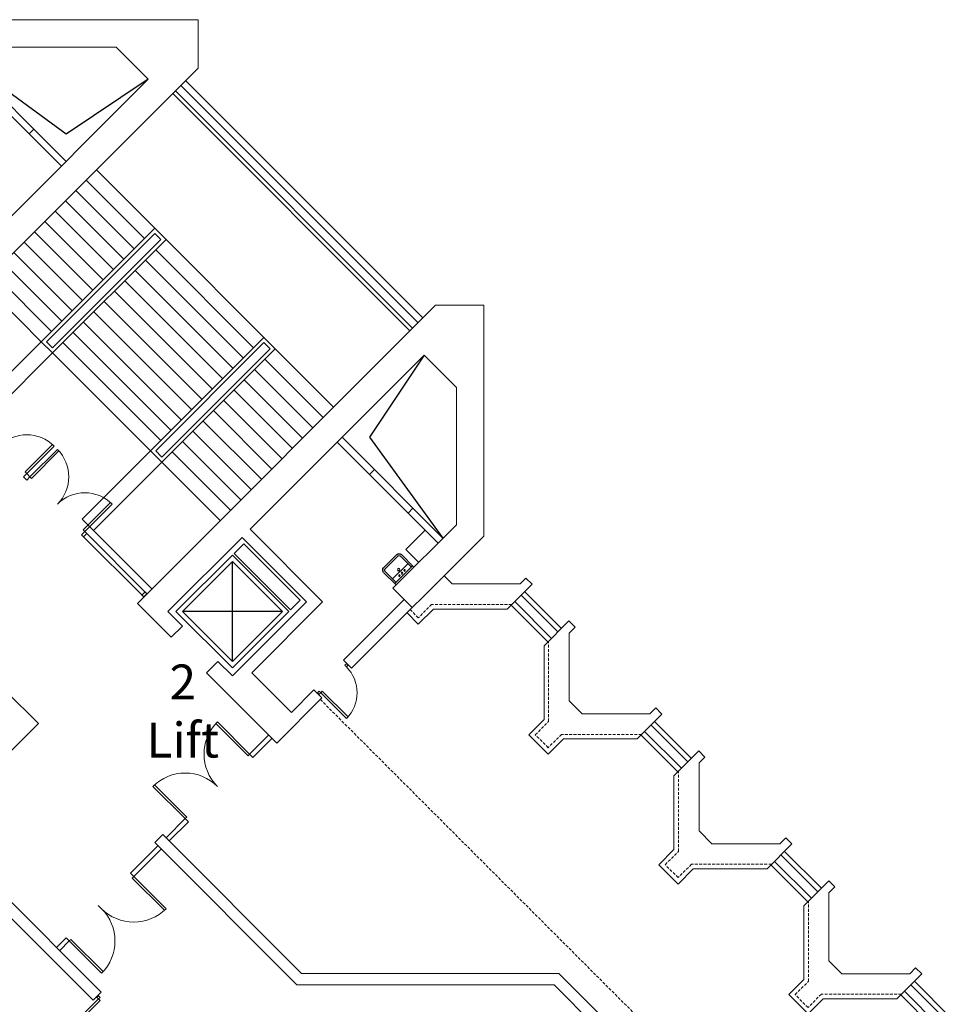
# Model space of a CAD drawing. Units: inches. Extents: x -134300 to 23868, y -18008 to 95653.
# Drawn here: x 21136 to 23194, y 76645 to 78805 of the extents above; entities that cross this region are included whole.
import ezdxf

# ---------------------------------------------------------------- set-up
doc = ezdxf.new("R2010")
doc.units = ezdxf.units.IN
doc.header["$MEASUREMENT"] = 0
doc.linetypes.add('HIDDEN', pattern=[9.525, 6.35, -3.175])
for name, color, linetype in [('1_Izgled_Korigiran', 30, 'Continuous'), ('1San', 5, 'Continuous'), ('1Sec', 122, 'Continuous'), ('Elevators', 82, 'Continuous'), ('Expo', 10, 'Continuous')]:
    doc.layers.add(name, color=color, linetype=linetype)
for name, color, linetype, lineweight in [('1Doors', 150, 'Continuous', 13), ('1Hid', 30, 'HIDDEN', 9), ('1Vis_thin', 34, 'Continuous', 5), ('1Walls', 7, 'Continuous', 20), ('1Win', 140, 'Continuous', 9)]:
    doc.layers.add(name, color=color, linetype=linetype, lineweight=lineweight)
doc.styles.get("Standard").update_dxf_attribs({"font": 'arial.ttf'})

# ---------------------------------------------------------------- blocks, each defined once
blk = doc.blocks.new('Door_90')
for points in [[(2.5, 0), (-2.5, 0), (-2.5, -5), (2.5, -5)], [(82.5, -5), (2.5, -5), (2.5, -10), (82.5, -10)], [(2.5, -85), (-2.5, -85), (-2.5, -90), (2.5, -90)]]:
    blk.add_lwpolyline(points, close=True)
blk.add_arc((2.5, -5), 80, 270, 0)
blk = doc.blocks.new('um55')
for p, q in [((-20.5, 48), (20.5, 48)), ((-20.5, 44), (20.5, 44)), ((-27.5, 41), (-27.5, 2)), ((-23.5, 41), (-23.5, 6)), ((23.5, 41), (23.5, 6)), ((27.5, 41), (27.5, 2)), ((-27.5, 6), (27.5, 6)), ((-27.5, 2), (27.5, 2)), ((-23.5, 17), (23.5, 17))]:
    blk.add_line(p, q)
for centre, radius in [((0, 22), 2.5), ((-8, 11.5), 1.5), ((0, 11.5), 2), ((8, 11.5), 1.5)]:
    blk.add_circle(centre, radius)
for centre, radius, start, end in [((-20.5, 41), 7, 90, 180), ((-20.5, 41), 3, 90, 180), ((20.5, 41), 7, 0, 90), ((20.5, 41), 3, 0, 90)]:
    blk.add_arc(centre, radius, start, end)
blk = doc.blocks.new('staircase_fl7')
at = {"layer": '1_Izgled_Korigiran'}
for p, q in [((916.2, 375.6), (1137.5, 536.9)), ((736, 495.8), (916.2, 375.6)), ((156.3, -50.2), (676.7, 470.2)), ((161.9, -55.9), (682.4, 464.6)), ((987, 386.4), (1071.8, 471.2)), ((997.6, 375.8), (1082.4, 460.6)), ((722, 169), (849.9, 297)), ((744.6, 146.4), (872.6, 274.4)), ((767.2, 123.7), (895.2, 251.7)), ((789.8, 101.1), (917.8, 229.1)), ((812.5, 78.5), (940.5, 206.5)), ((835.1, 55.9), (963.1, 183.8)), ((1298.2, 184.6), (1298.2, -34.6)), ((722, 169), (697.2, 144.2)), ((722, 157.7), (708.5, 144.2)), ((970.9, -79.9), (722, 169)), ((959.5, -79.9), (722, 157.7)), ((857.7, 33.2), (985.7, 161.2)), ((697.2, 144.2), (482.2, -70.7)), ((946.1, -104.7), (697.2, 144.2)), ((946.1, -104.7), (697.2, 144.2)), ((946.1, -93.3), (708.5, 144.2)), ((880.3, 10.6), (1008.3, 138.6)), ((719.8, 121.6), (504.9, -93.3)), ((903, -12), (1031, 116)), ((742.5, 99), (527.5, -116)), ((925.6, -34.6), (1053.6, 93.3)), ((765.1, 76.4), (550.1, -138.6)), ((948.2, -57.3), (1076.2, 70.7)), ((1407.8, 75), (1188.6, 75)), ((787.7, 53.7), (572.8, -161.2)), ((970.9, -79.9), (1098.8, 48.1)), ((810.3, 31.1), (595.4, -183.8)), ((833, 8.5), (618, -206.5)), ((855.6, -14.1), (640.6, -229.1)), ((878.2, -36.8), (663.3, -251.7)), ((900.9, -59.4), (685.9, -274.4)), ((457.5, -95.5), (482.2, -70.7)), ((468.8, -95.5), (482.2, -82)), ((731.1, -319.6), (482.2, -70.7)), ((731.1, -319.6), (482.2, -70.7)), ((719.8, -319.6), (482.2, -82)), ((923.5, -82), (708.5, -297)), ((970.9, -79.9), (946.1, -104.7)), ((959.5, -79.9), (946.1, -93.3)), ((1120.8, -229.8), (970.9, -79.9)), ((457.5, -95.5), (329.5, -223.4)), ((706.4, -344.4), (457.5, -95.5)), ((706.4, -333), (468.8, -95.5)), ((946.1, -104.7), (731.1, -319.6)), ((1096, -254.6), (946.1, -104.7)), ((1248.8, -101.8), (1096, -254.6)), ((130.7, -109.5), (250.9, -289.7)), ((480.1, -118.1), (352.1, -246.1)), ((502.8, -140.7), (374.8, -268.7)), ((525.4, -163.3), (397.4, -291.3)), ((548, -186), (420, -314)), ((570.6, -208.6), (442.6, -336.6)), ((593.3, -231.2), (465.3, -359.2)), ((615.9, -253.9), (487.9, -381.8)), ((638.5, -276.5), (510.5, -404.5)), ((250.9, -289.7), (89.6, -511)), ((661.1, -299.1), (533.2, -427.1)), ((683.8, -321.7), (555.8, -449.7)), ((706.4, -344.4), (731.1, -319.6)), ((706.4, -333), (719.8, -319.6)), ((881.1, -469.5), (731.1, -319.6)), ((706.4, -344.4), (578.4, -472.3)), ((856.3, -494.3), (706.4, -344.4)), ((240.1, -360.5), (155.3, -445.3)), ((250.7, -371.1), (165.9, -455.9)), ((728.3, -622.3), (881.1, -469.5)), ((551.5, -781.4), (551.5, -562.1)), ((441.9, -671.8), (661.1, -671.8))]:
    blk.add_line(p, q, dxfattribs=at)
for points in [[(1171, 78.5), (1294.7, 202.2), (1273.5, 223.4), (1149.8, 99.7)], [(1422, 75), (1298.2, 198.7), (1174.5, 75), (1298.2, -48.8)], [(1407.8, 75), (1298.2, 184.6), (1188.6, 75), (1298.2, -34.6)], [(548, -544.5), (424.3, -668.2), (403.1, -647), (526.8, -523.3)], [(551.5, -795.5), (427.8, -671.8), (551.5, -548), (675.3, -671.8)], [(551.5, -781.4), (441.9, -671.8), (551.5, -562.1), (661.1, -671.8)]]:
    blk.add_lwpolyline(points, close=True, dxfattribs=at)
at = {"layer": '1Doors'}
for p, q in [((1122.9, -248.9), (1259.4, -112.4)), ((1130, -256), (1266.4, -119.5)), ((1130, -256), (1122.9, -248.9)), ((995.6, -376.2), (1002.7, -369.1)), ((995.6, -376.2), (1002.7, -383.3)), ((1002.7, -369.1), (1009.7, -376.2)), ((1002.7, -383.3), (1009.7, -376.2)), ((875.4, -496.4), (738.9, -632.9)), ((882.5, -503.5), (875.4, -496.4)), ((882.5, -503.5), (746, -639.9))]:
    blk.add_line(p, q, dxfattribs=at)
for points in [[(1262.2, -123.7), (1266.4, -119.5), (1259.4, -112.4), (1255.1, -116.7)], [(1122.9, -248.9), (1119.4, -252.4), (1059.2, -192.3), (1062.8, -188.8)], [(1130, -256), (1134.2, -251.7), (1127.1, -244.7), (1122.9, -248.9)], [(995.6, -376.2), (992.1, -379.7), (932, -319.6), (935.5, -316.1)], [(1002.7, -369.1), (1006.2, -365.6), (946.1, -305.5), (942.6, -309)], [(875.4, -496.4), (878.9, -492.9), (818.8, -432.7), (815.3, -436.3)], [(882.5, -503.5), (878.2, -507.7), (871.2, -500.6), (875.4, -496.4)], [(750.2, -635.7), (746, -639.9), (738.9, -632.9), (743.2, -628.6)]]:
    blk.add_lwpolyline(points, close=True, dxfattribs=at)
for centre, start, end in [((1122.9, -248.9), 135, 225), ((1002.7, -369.1), 45, 135), ((995.6, -376.2), 135, 225), ((875.4, -496.4), 45, 135)]:
    blk.add_arc(centre, 85, start, end, dxfattribs=at)
at = {"layer": '1Sec'}
for p, q in [((1119.9, 498), (1162.3, 455.6)), ((1190.6, 483.9), (1162.3, 455.6)), ((128.5, -493.4), (170.9, -535.8)), ((142.6, -564.1), (170.9, -535.8))]:
    blk.add_line(p, q, dxfattribs=at)
at = {"layer": '1Walls'}
for p, q in [((1132.8, 626.5), (626.5, 626.5)), ((626.5, 626.5), (626.5, 520.4)), ((1132.8, 626.5), (1422.7, 336.6)), ((736, 495.8), (806.8, 566.5)), ((1107.9, 566.5), (806.8, 566.5)), ((1107.9, 566.5), (1247.1, 427.3)), ((626.5, 520.4), (1280.6, -133.6)), ((1071.8, 471.2), (1137.5, 536.9)), ((1148.1, 526.3), (1082.4, 460.6)), ((736, 495.8), (1117.9, 113.8)), ((1082.4, 460.6), (1071.8, 471.2)), ((1084.7, 462.8), (1082.4, 460.6)), ((1247.1, 427.3), (1289.6, 469.7)), ((1271.9, 452), (1405, 318.9)), ((916.2, 315.6), (987, 386.4)), ((997.6, 375.8), (926.8, 305)), ((997.6, 375.8), (926.8, 305)), ((997.6, 375.8), (987, 386.4)), ((1422.7, 336.6), (1405, 318.9)), ((1277, 272.9), (1117.9, 113.8)), ((1432.6, 117.4), (1277, 272.9)), ((1487.8, 271.5), (1470.1, 253.9)), ((1487.8, 271.5), (1586.7, 172.5)), ((1470.1, 253.9), (1519.6, 204.4)), ((1277, 237.6), (1135.6, 96.2)), ((1439.7, 75), (1277, 237.6)), ((1519.6, 204.4), (1432.6, 117.4)), ((1586.7, 172.5), (1432.6, 18.4)), ((1135.6, 96.2), (1298.2, -66.5)), ((1439.7, 75), (1407.8, 43.1)), ((1432.6, 18.4), (1407.8, 43.1)), ((0, -506.3), (0, 0)), ((0, 0), (106.1, 0)), ((106.1, 0), (760.1, -654.1)), ((1330.1, -34.6), (1298.2, -66.5)), ((1354.8, -59.4), (1330.1, -34.6)), ((1354.8, -59.4), (1280.6, -133.6)), ((130.7, -109.5), (60, -180.3)), ((130.7, -109.5), (512.7, -491.4)), ((60, -481.4), (60, -180.3)), ((310.9, -289.7), (240.1, -360.5)), ((250.7, -371.1), (321.5, -300.3)), ((250.7, -371.1), (321.5, -300.3)), ((250.7, -371.1), (240.1, -360.5)), ((155.3, -445.3), (89.6, -511)), ((165.9, -455.9), (155.3, -445.3)), ((100.2, -521.6), (165.9, -455.9)), ((60, -481.4), (199.2, -620.6)), ((353.6, -650.5), (512.7, -491.4)), ((0, -506.3), (289.9, -796.2)), ((388.9, -650.5), (530.3, -509.1)), ((530.3, -509.1), (693, -671.8)), ((199.2, -620.6), (156.8, -663.1)), ((174.4, -645.4), (307.6, -778.5)), ((509.1, -806.1), (353.6, -650.5)), ((551.5, -813.2), (388.9, -650.5)), ((685.9, -728.3), (760.1, -654.1)), ((661.1, -703.6), (693, -671.8)), ((685.9, -728.3), (661.1, -703.6)), ((289.9, -796.2), (307.6, -778.5)), ((551.5, -813.2), (583.4, -781.4)), ((608.1, -806.1), (583.4, -781.4)), ((422.1, -893.1), (509.1, -806.1)), ((454, -960.3), (608.1, -806.1)), ((355, -861.3), (372.6, -843.6)), ((355, -861.3), (454, -960.3)), ((372.6, -843.6), (422.1, -893.1))]:
    blk.add_line(p, q, dxfattribs=at)
at = {"layer": '1Win'}
for p, q in [((133.6, -27.6), (654.1, 492.9)), ((144.2, -38.2), (664.7, 482.2))]:
    blk.add_line(p, q, dxfattribs=at)
at = {"layer": '1Doors', "extrusion": (0, 0, -1), "zscale": -1, "rotation": 134.9999999999263}
blk.add_blockref('Door_90', (-1478.2, 263.4), dxfattribs=at)
at = {"layer": '1Doors', "rotation": 225.0000000000737}
blk.add_blockref('Door_90', (363.1, -851.7), dxfattribs=at)
at = {"layer": '1San', "extrusion": (0, 0, -1), "zscale": -1, "rotation": 225.0000000000737}
blk.add_blockref('um55', (-1222, 455.2), dxfattribs=at)
at = {"layer": '1San', "rotation": 314.9999999999263}
blk.add_blockref('um55', (171.3, -595.5), dxfattribs=at)
blk = doc.blocks.new('A$C70BB0673')
at = {"layer": '1Win'}
blk.add_lwpolyline([(0, 0), (3.5, -3.5), (-67.2, -74.2), (-70.7, -70.7)], close=True, dxfattribs=at)
blk.add_arc((0, 0), 100, 225, 315, dxfattribs=at)
blk = doc.blocks.new('Door_200_10')
at = {"layer": '1Win'}
for points in [[(0, 0), (3.5, -3.5), (74.2, 67.2), (70.7, 70.7)], [(141.4, -141.4), (137.9, -137.9), (208.6, -67.2), (212.1, -70.7)]]:
    blk.add_lwpolyline(points, close=True, dxfattribs=at)
for centre, start, end in [((0, 0), 315, 45), ((141.4, -141.4), 45, 135)]:
    blk.add_arc(centre, 100, start, end, dxfattribs=at)

msp = doc.modelspace()

# ---------------------------------------------------------------- linework, layer by layer
at = {"layer": '1_Izgled_Korigiran', "lineweight": 20}
for p, q in [((22317.4, 77462), (22236.5, 77542.9)), ((22303.3, 77447.9), (22222.4, 77528.8)), ((22588.3, 77162.9), (22507.4, 77243.8)), ((22602.4, 77177), (22521.5, 77257.9)), ((22873.3, 76877.9), (22792.4, 76958.8)), ((22887.4, 76892), (22806.5, 76972.9)), ((23172.4, 76607), (23091.5, 76687.9)), ((23158.3, 76592.9), (23077.4, 76673.8))]:
    msp.add_line(p, q, dxfattribs=at)
at = {"layer": '1Hid', "lineweight": 20}
msp.add_line((21796.1, 77313.8), (23193.5, 75916.4), dxfattribs=at)
for points in [[(22216, 77522.4), (22040.2, 77522.4), (22011, 77493.2), (21993.2, 77511)], [(22501, 77237.4), (22325.2, 77237.4), (22296, 77208.2), (22267.7, 77236.5), (22296.9, 77265.7), (22296.9, 77441.5)], [(22786, 76952.4), (22610.2, 76952.4), (22581, 76923.2), (22552.7, 76951.5), (22581.9, 76980.7), (22581.9, 77156.5)], [(23071, 76667.4), (22895.2, 76667.4), (22866, 76638.2), (22837.7, 76666.5), (22866.9, 76695.7), (22866.9, 76871.5)]]:
    msp.add_lwpolyline(points, dxfattribs=at)
at = {"layer": '1Vis_thin', "lineweight": 20}
for p, q in [((22325.2, 77469.8), (22244.3, 77550.7)), ((22295.5, 77440.1), (22214.6, 77521)), ((22610.2, 77184.8), (22529.3, 77265.7)), ((22580.5, 77155.1), (22499.6, 77236)), ((22895.2, 76899.8), (22814.3, 76980.7)), ((22865.5, 76870.1), (22784.6, 76951)), ((23180.2, 76614.8), (23099.3, 76695.7)), ((23150.5, 76585.1), (23069.6, 76666))]:
    msp.add_line(p, q, dxfattribs=at)
at = {"layer": '1Walls', "lineweight": 20}
for p, q in [((22011, 77493.2), (22011, 77493.2)), ((22011, 77493.2), (22011, 77493.2)), ((21315.4, 76671.7), (20535.5, 77451.6)), ((22296, 77208.2), (22296, 77208.2)), ((21297.7, 76654), (20946.2, 77005.6)), ((21450.4, 77017.6), (21432.7, 76999.9)), ((21450.4, 77017.6), (21754.9, 76713.1)), ((21432.7, 76999.9), (21744.5, 76688.1)), ((22581, 76923.2), (22581, 76923.2)), ((21754.9, 76713.1), (22319.1, 76713.1)), ((23138.5, 75893.6), (22319.1, 76713.1)), ((21744.5, 76688.1), (22308.7, 76688.1)), ((22859.8, 76137), (22308.7, 76688.1)), ((21297.7, 76654), (21315.4, 76671.7))]:
    msp.add_line(p, q, dxfattribs=at)
msp.add_lwpolyline([(22067.4, 77585.2), (22085.2, 77567.4), (22234.1, 77567.4), (22247.1, 77580.4), (22260.5, 77567), (22206, 77512.4), (22044.3, 77512.4), (22011, 77479.1), (21986.2, 77503.9)], dxfattribs=at)
for points in [[(22354.9, 77472.6), (22341.9, 77459.7), (22341.9, 77310.7), (22370.2, 77282.4), (22519.1, 77282.4), (22532.1, 77295.4), (22545.5, 77282), (22491, 77227.4), (22329.3, 77227.4), (22296, 77194.1), (22253.6, 77236.5), (22286.9, 77269.9), (22286.9, 77431.5), (22341.5, 77486.1)], [(22639.9, 77187.6), (22626.9, 77174.7), (22626.9, 77025.7), (22655.2, 76997.4), (22804.1, 76997.4), (22817.1, 77010.4), (22830.5, 76997), (22776, 76942.4), (22614.3, 76942.4), (22581, 76909.1), (22538.6, 76951.5), (22571.9, 76984.9), (22571.9, 77146.5), (22626.5, 77201.1)], [(22924.9, 76902.6), (22911.9, 76889.7), (22911.9, 76740.7), (22940.2, 76712.4), (23089.1, 76712.4), (23102.1, 76725.4), (23115.5, 76712), (23061, 76657.4), (22899.3, 76657.4), (22866, 76624.1), (22823.6, 76666.5), (22856.9, 76699.9), (22856.9, 76861.5), (22911.5, 76916.1)]]:
    msp.add_lwpolyline(points, close=True, dxfattribs=at)
at = {"layer": '1Win', "lineweight": 20}
for p, q in [((21640.9, 77194), (21683, 77236.1)), ((21648, 77186.9), (21690.1, 77229)), ((21640.9, 77194), (21648, 77186.9)), ((21457.4, 77010.5), (21499.5, 77052.6)), ((21464.5, 77003.5), (21506.6, 77045.5)), ((21499.5, 77052.6), (21506.6, 77045.5)), ((21439.8, 76992.8), (21379.6, 76932.7)), ((21446.8, 76985.8), (21386.7, 76925.7)), ((21386.7, 76925.7), (21379.6, 76932.7)), ((21316, 76855), (21308.9, 76862)), ((21238.2, 76791.3), (21217, 76770.1)), ((21245.3, 76784.2), (21238.2, 76791.3)), ((21245.3, 76784.2), (21224.1, 76763))]:
    msp.add_line(p, q, dxfattribs=at)
at = {"layer": 'Expo'}
msp.add_lwpolyline([(21106.8, 77331.6), (21177.5, 77260.9), (21106.8, 77190.1), (21036.1, 77260.9)], close=True, dxfattribs=at)

# ---------------------------------------------------------------- block references
at = {"layer": '1_Izgled_Korigiran', "lineweight": 20, "xscale": -1}
msp.add_blockref('staircase_fl7', (22154.6, 78178.7), dxfattribs=at)
at = {"layer": '1Doors', "lineweight": 20, "xscale": -1, "rotation": 45.0000000000689}
msp.add_blockref('Door_90', (21307.3, 76662.2), dxfattribs=at)
at = {"layer": '1Win', "lineweight": 20, "rotation": 90}
for name, p in [('Door_200_10', (21499.5, 77052.6)), ('A$C70BB0673', (21245.3, 76784.2))]:
    msp.add_blockref(name, p, dxfattribs=at)
at = {"layer": '1Win', "lineweight": 20, "xscale": -1}
msp.add_blockref('A$C70BB0673', (21386.7, 76925.7), dxfattribs=at)

# ---------------------------------------------------------------- texts
at = {"layer": 'Elevators', "insert": (21378.8, 77390.7), "char_height": 76.56, "attachment_point": 1}
msp.add_mtext_dynamic_manual_height_columns('\\pxqc;2\\PLift', width=230.917, gutter_width=1, heights=[226.8], dxfattribs=at)

doc.saveas('drawing.dxf')
